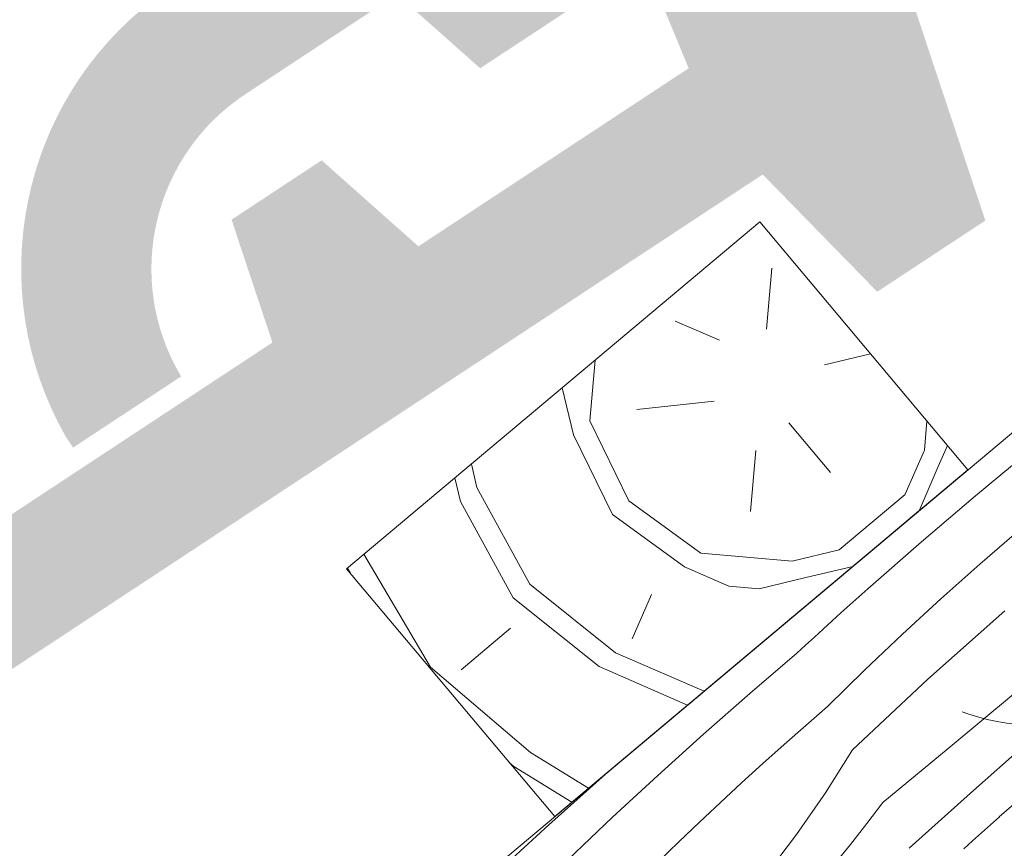
# Model space of a CAD drawing. Units: millimetres. Extents: x 45214 to 46948, y -23550 to -21844.
# Drawn here: x 45905 to 45996, y -22673 to -22596 of the extents above; entities that cross this region are included whole.
import ezdxf

# ---------------------------------------------------------------- set-up
doc = ezdxf.new("R2010")
doc.units = ezdxf.units.MM
doc.header["$MEASUREMENT"] = 0
for name, color, linetype, lineweight in [('SLSt-1.1 Slaitinio stogo siltinimas_W-01Worksheet$0$__fill_Pen_No__22', 8, 'Continuous', 20), ('SLSt-1.1 Slaitinio stogo siltinimas_W-01Worksheet$0$__fill_Pen_No__61', 251, 'Continuous', 20), ('SLSt-1.1 Slaitinio stogo siltinimas_W-01Worksheet$0$__fill_Pen_No__82', 253, 'Continuous', 9), ('SLSt-1.1 Slaitinio stogo siltinimas_W-01Worksheet$0$__fill_Pen_No__90', 132, 'Continuous', 13), ('SLSt-1.1 Slaitinio stogo siltinimas_W-01Worksheet$0$__line_Pen_No__22', 8, 'Continuous', 20)]:
    doc.layers.add(name, color=color, linetype=linetype, lineweight=lineweight)

# ---------------------------------------------------------------- blocks, each defined once
blk = doc.blocks.new('*X17')
at = {"layer": 'SLSt-1.1 Slaitinio stogo siltinimas_W-01Worksheet$0$__fill_Pen_No__82', "color": 253, "linetype": 'Continuous', "lineweight": 9}
for p, q in [((45993.345, -22639.904), (45998.435, -22635.689)), ((45988.312, -22644.188), (45993.345, -22639.904)), ((45993.727, -22646.266), (45997.38, -22643.107)), ((45983.338, -22648.541), (45988.312, -22644.188)), ((45990.122, -22649.48), (45993.727, -22646.266)), ((45981.688, -22650.032), (45982.516, -22649.292)), ((45982.516, -22649.292), (45983.346, -22648.554)), ((45980.862, -22650.774), (45981.688, -22650.032)), ((45986.565, -22652.748), (45990.122, -22649.48)), ((45980.037, -22651.517), (45980.862, -22650.774)), ((45988.908, -22656.927), (45996.048, -22650.565)), ((45979.214, -22652.263), (45980.037, -22651.517)), ((45977.573, -22653.759), (45978.393, -22653.01)), ((45978.393, -22653.01), (45979.214, -22652.263)), ((45983.058, -22656.068), (45986.565, -22652.748)), ((45976.755, -22654.511), (45977.573, -22653.759)), ((45972.421, -22658.237), (45976.755, -22654.511)), ((45979.602, -22659.441), (45983.058, -22656.068)), ((45981.92, -22663.456), (45988.908, -22656.927)), ((45968.13, -22662.014), (45972.421, -22658.237)), ((45990.804, -22663.327), (45996.866, -22658.311)), ((45977.596, -22661.194), (45979.602, -22659.441)), ((45975.602, -22662.961), (45977.596, -22661.194)), ((45963.886, -22665.842), (45968.13, -22662.014)), ((45973.621, -22664.742), (45975.602, -22662.961)), ((45992.859, -22667.479), (45998.578, -22662.425)), ((45981.92, -22663.456), (45979.419, -22667.44)), ((45984.743, -22668.346), (45990.804, -22663.327)), ((45971.653, -22666.537), (45973.621, -22664.742)), ((45953.794, -22670.41), (45958.991, -22665.747)), ((45959.686, -22669.72), (45963.886, -22665.842)), ((45995.538, -22669.672), (46000.512, -22665.319)), ((45969.697, -22668.346), (45971.653, -22666.537)), ((45979.419, -22667.44), (45976.745, -22671.31)), ((45987.195, -22672.593), (45992.859, -22667.479)), ((45967.754, -22670.169), (45969.697, -22668.346)), ((45984.743, -22668.346), (45983.258, -22670.3)), ((45955.533, -22673.647), (45959.686, -22669.72)), ((45965.824, -22672.006), (45967.754, -22670.169)), ((45983.258, -22670.3), (45981.741, -22672.229)), ((45994.716, -22670.423), (45995.546, -22669.686)), ((45948.635, -22675.116), (45953.794, -22670.41)), ((45976.745, -22671.31), (45973.902, -22675.058)), ((45993.062, -22671.905), (45993.888, -22671.163)), ((45993.888, -22671.163), (45994.716, -22670.423)), ((45963.908, -22673.856), (45965.824, -22672.006)), ((45981.741, -22672.229), (45980.193, -22674.134)), ((45992.237, -22672.648), (45993.062, -22671.905))]:
    blk.add_line(p, q, dxfattribs=at)
blk = doc.blocks.new('SLSt-1.1 Slaitinio stogo siltinimas_W-01Worksheet$0$Fill_8_1', base_point=(0, 2000))
at = {"layer": 'SLSt-1.1 Slaitinio stogo siltinimas_W-01Worksheet$0$__fill_Pen_No__82', "color": 253, "linetype": 'Continuous', "lineweight": 9}
blk.add_blockref('*X17', (0, 0), dxfattribs=at)

msp = doc.modelspace()

# ---------------------------------------------------------------- hatches: boundary and pattern name
at = {"layer": 'SLSt-1.1 Slaitinio stogo siltinimas_W-01Worksheet$0$__fill_Pen_No__61', "linetype": 'Continuous', "lineweight": 20}
for points in [[(45909.673, -22635.451), (45919.694, -22628.849, -0.405271), (45925.87, -22602.542), (45939.7, -22593.43), (45947.414, -22600.284), (45955.765, -22594.782), (45952.511, -22584.989), (46204.704, -22418.824), (46215.323, -22429.697), (46225.343, -22423.095), (46218.248, -22401.743), (46201.428, -22386.798), (46191.408, -22393.401), (46197.84, -22408.976), (46172.789, -22425.482), (46163.818, -22417.511), (46155.468, -22423.013), (46159.252, -22434.401), (45917.139, -22593.924, 0.374089), (45908.975, -22634.392)], [(45678.574, -22826.756), (45688.595, -22820.153, -0.405271), (45694.771, -22793.846), (45708.601, -22784.734), (45716.315, -22791.588), (45724.666, -22786.086), (45721.412, -22776.293), (45973.606, -22610.128), (45984.224, -22621.001), (45994.244, -22614.399), (45987.15, -22593.047), (45970.329, -22578.103), (45960.309, -22584.705), (45966.741, -22600.28), (45941.69, -22616.786), (45932.719, -22608.816), (45924.369, -22614.317), (45928.153, -22625.705), (45686.041, -22785.228, 0.374089), (45677.876, -22825.696)]]:
    msp.add_hatch(color=251, dxfattribs=at).paths.add_polyline_path(points)
at = {"layer": 'SLSt-1.1 Slaitinio stogo siltinimas_W-01Worksheet$0$__fill_Pen_No__82', "linetype": 'Continuous', "lineweight": 9}
h = msp.add_hatch(dxfattribs=at)
h.set_pattern_fill('HWEND2N0_0001', color=253, style=0, pattern_type=2)
h.set_pattern_definition([(121.87, (45935.096, -22662.297), (-64.2788, 76.6044), [14.142, -692.965]), (111.565, (45927.63, -22650.287), (-64.279, 76.604), [6.325, -309.903]), (103.435, (45925.304, -22644.405), (-64.28, 76.604), [8.944, -214.663]), (85, (45923.226, -22635.706), (-64.28, 76.604), [19.8, -121.622]), (66.57, (45924.95, -22615.98), (-64.28, 76.6), [4.47, -219.135]), (66.565, (46001.56, -22551.7), (-64.28, 76.604), [4.47, -219.135]), (66.57, (45926.73, -22611.88), (-64.28, 76.6), [4.47, -219.135]), (66.565, (46003.335, -22547.6), (-64.28, 76.604), [4.47, -219.135]), (66.57, (45928.51, -22607.78), (-64.28, 76.6), [4.47, -219.135]), (66.565, (46005.11, -22543.5), (-64.28, 76.604), [4.47, -219.135]), (54.04, (45930.29, -22603.67), (-64.28, 76.6), [8.25, -404.064]), (54.036, (46006.89, -22539.39), (-64.28, 76.604), [8.246, -404.064]), (54.036, (46083.5, -22475.115), (-64.28, 76.604), [8.246, -404.064]), (54.036, (46160.1, -22410.84), (-64.28, 76.604), [8.246, -404.064]), (40, (45935.13, -22597), (-64.28, 76.6), [16, -84]), (25.96, (45947.39, -22586.71), (-64.28, 76.6), [8.25, -404.064]), (25.964, (46023.99, -22522.43), (-64.28, 76.604), [8.246, -404.064]), (25.964, (46100.6, -22458.16), (-64.28, 76.604), [8.246, -404.064]), (25.964, (46177.2, -22393.88), (-64.28, 76.604), [8.246, -404.064]), (13.43, (45954.8, -22583.1), (-64.28, 76.604), [4.47, -219.135]), (13.435, (46031.405, -22518.825), (-64.28, 76.604), [4.47, -219.135]), (13.43, (45959.15, -22582.06), (-64.28, 76.604), [4.47, -219.135]), (13.435, (46035.755, -22517.785), (-64.28, 76.604), [4.47, -219.135]), (13.43, (45963.5, -22581.025), (-64.28, 76.604), [4.47, -219.135]), (13.435, (46040.105, -22516.75), (-64.28, 76.604), [4.47, -219.135]), (355, (45967.85, -22579.986), (-64.28, 76.604), [19.8, -121.622]), (336.565, (45987.574, -22581.71), (-64.279, 76.604), [8.944, -214.663]), (328.435, (45995.78, -22585.27), (-64.279, 76.604), [6.325, -309.903]), (318.13, (46001.169, -22588.58), (-64.2788, 76.6044), [14.142, -692.965]), (318.13, (45935.096, -22662.297), (-64.2788, 76.6044), [14.142, -692.965]), (328.435, (45945.627, -22671.736), (-64.279, 76.604), [6.325, -309.903]), (336.565, (45951.016, -22675.047), (-64.28, 76.604), [8.944, -214.663]), (355, (45959.22, -22678.604), (-64.28, 76.604), [19.8, -121.622]), (13.43, (45978.95, -22680.33), (-64.28, 76.6), [4.47, -219.135]), (13.435, (46055.55, -22616.05), (-64.28, 76.604), [4.47, -219.135]), (13.43, (45983.296, -22679.29), (-64.28, 76.6), [4.47, -219.135]), (13.435, (46059.9, -22615.01), (-64.28, 76.604), [4.47, -219.135]), (13.43, (45987.645, -22678.25), (-64.28, 76.6), [4.47, -219.135]), (13.435, (46064.25, -22613.97), (-64.28, 76.604), [4.47, -219.135]), (25.96, (45991.995, -22677.21), (-64.28, 76.6), [8.25, -404.064]), (25.96, (46068.6, -22612.93), (-64.28, 76.604), [8.246, -404.064]), (25.964, (46145.2, -22548.66), (-64.28, 76.604), [8.246, -404.064]), (25.964, (46221.81, -22484.38), (-64.28, 76.604), [8.246, -404.064]), (40, (45999.41, -22673.6), (-64.28, 76.6), [16, -84]), (54.04, (46011.67, -22663.32), (-64.28, 76.6), [8.25, -404.064]), (54.036, (46088.27, -22599.04), (-64.28, 76.604), [8.246, -404.064]), (54.036, (46164.87, -22534.76), (-64.28, 76.604), [8.246, -404.064]), (54.036, (46241.48, -22470.48), (-64.28, 76.604), [8.246, -404.064]), (66.57, (46016.51, -22656.64), (-64.28, 76.604), [4.47, -219.135]), (66.565, (46093.11, -22592.365), (-64.28, 76.604), [4.47, -219.135]), (66.57, (46018.29, -22652.54), (-64.28, 76.604), [4.47, -219.135]), (66.565, (46094.89, -22588.26), (-64.28, 76.604), [4.47, -219.135]), (66.57, (46020.07, -22648.44), (-64.28, 76.604), [4.47, -219.135]), (66.565, (46096.67, -22584.16), (-64.28, 76.604), [4.47, -219.135]), (85, (46021.844, -22644.334), (-64.28, 76.604), [19.8, -121.622]), (103.435, (46023.57, -22624.61), (-64.279, 76.604), [8.944, -214.663]), (111.565, (46021.492, -22615.91), (-64.279, 76.604), [6.325, -309.903]), (121.87, (46019.167, -22610.029), (-64.2788, 76.6044), [14.142, -692.965]), (121.87, (45936.628, -22661.012), (-64.2788, 76.6044), [14.142, -692.965]), (111.565, (45929.16, -22649.002), (-64.279, 76.604), [6.325, -309.903]), (103.435, (45926.836, -22643.12), (-64.28, 76.604), [4.472, -219.135]), (96.31, (45925.797, -22638.77), (-64.28, 76.604), [7.21, -353.344]), (96.31, (46002.4, -22574.49), (-64.28, 76.604), [7.21, -353.344]), (85, (45925.005, -22631.6), (-64.28, 76.604), [11.314, -130.108]), (73.69, (45925.99, -22620.33), (-64.28, 76.604), [7.21, -353.344]), (73.69, (46002.595, -22556.05), (-64.28, 76.604), [7.21, -353.344]), (73.69, (46079.2, -22491.774), (-64.28, 76.604), [7.21, -353.344]), (66.57, (45928.02, -22613.41), (-64.28, 76.6), [4.47, -219.135]), (66.565, (46004.62, -22549.13), (-64.28, 76.604), [4.47, -219.135]), (66.57, (45929.79, -22609.31), (-64.28, 76.6), [4.47, -219.135]), (66.565, (46006.4, -22545.03), (-64.28, 76.604), [4.47, -219.135]), (54.04, (45931.57, -22605.2), (-64.28, 76.6), [8.25, -404.064]), (54.036, (46008.18, -22540.93), (-64.28, 76.604), [8.246, -404.064]), (54.036, (46084.78, -22476.65), (-64.28, 76.604), [8.246, -404.064]), (54.036, (46161.39, -22412.37), (-64.28, 76.604), [8.246, -404.064]), (40, (45936.42, -22598.53), (-64.28, 76.6), [16, -84]), (25.96, (45948.67, -22588.25), (-64.28, 76.6), [8.25, -404.064]), (25.964, (46025.28, -22523.97), (-64.28, 76.604), [8.246, -404.064]), (25.964, (46101.88, -22459.69), (-64.28, 76.604), [8.246, -404.064]), (25.964, (46178.49, -22395.41), (-64.28, 76.604), [8.246, -404.064]), (13.43, (45956.09, -22584.635), (-64.28, 76.604), [4.47, -219.135]), (13.435, (46032.69, -22520.36), (-64.28, 76.604), [4.47, -219.135]), (13.43, (45960.44, -22583.6), (-64.28, 76.604), [4.47, -219.135]), (13.435, (46037.04, -22519.32), (-64.28, 76.604), [4.47, -219.135]), (6.31, (45964.79, -22582.56), (-64.28, 76.604), [7.21, -353.344]), (6.31, (46041.39, -22518.28), (-64.28, 76.604), [7.21, -353.344]), (6.31, (46117.995, -22454), (-64.279, 76.604), [7.21, -353.344]), (355, (45971.95, -22581.765), (-64.28, 76.604), [11.314, -130.108]), (343.69, (45983.224, -22582.75), (-64.28, 76.604), [7.21, -353.344]), (343.69, (46059.83, -22518.47), (-64.279, 76.604), [7.21, -353.344]), (336.565, (45990.145, -22584.776), (-64.279, 76.604), [4.472, -219.135]), (328.435, (45994.248, -22586.555), (-64.279, 76.604), [6.325, -309.903]), (318.13, (45999.637, -22589.865), (-64.2788, 76.6044), [14.142, -692.965]), (318.13, (45936.628, -22661.012), (-64.2788, 76.6044), [14.142, -692.965]), (328.435, (45947.16, -22670.45), (-64.279, 76.604), [6.325, -309.903]), (336.565, (45952.548, -22673.76), (-64.28, 76.604), [4.472, -219.135]), (343.69, (45956.65, -22675.54), (-64.28, 76.604), [7.21, -353.344]), (343.69, (46033.255, -22611.26), (-64.28, 76.604), [7.21, -353.344]), (355, (45963.57, -22677.565), (-64.28, 76.604), [11.314, -130.11]), (6.31, (45974.84, -22678.55), (-64.28, 76.604), [7.21, -353.344]), (6.31, (46051.45, -22614.27), (-64.28, 76.604), [7.21, -353.344]), (6.31, (46128.05, -22549.99), (-64.28, 76.604), [7.21, -353.344]), (13.43, (45982.01, -22677.76), (-64.28, 76.6), [4.47, -219.135]), (13.435, (46058.61, -22613.48), (-64.28, 76.604), [4.47, -219.135]), (13.43, (45986.36, -22676.72), (-64.28, 76.6), [4.47, -219.135]), (13.435, (46062.96, -22612.44), (-64.28, 76.604), [4.47, -219.135]), (25.96, (45990.71, -22675.68), (-64.28, 76.6), [8.25, -404.064]), (25.96, (46067.31, -22611.4), (-64.28, 76.604), [8.246, -404.064]), (25.964, (46143.92, -22547.12), (-64.28, 76.604), [8.246, -404.064]), (25.964, (46220.52, -22482.84), (-64.28, 76.604), [8.246, -404.064]), (40, (45998.12, -22672.07), (-64.28, 76.6), [16, -84]), (54.04, (46010.38, -22661.79), (-64.28, 76.6), [8.25, -404.064]), (54.036, (46086.98, -22597.51), (-64.28, 76.604), [8.246, -404.064]), (54.036, (46163.59, -22533.23), (-64.28, 76.604), [8.246, -404.064]), (54.036, (46240.19, -22468.95), (-64.28, 76.604), [8.246, -404.064]), (66.57, (46015.22, -22655.11), (-64.28, 76.6), [4.47, -219.135]), (66.565, (46091.83, -22590.83), (-64.28, 76.604), [4.47, -219.135]), (66.57, (46017, -22651.01), (-64.28, 76.6), [4.47, -219.135]), (66.565, (46093.61, -22586.73), (-64.28, 76.604), [4.47, -219.135]), (73.69, (46018.78, -22646.905), (-64.28, 76.604), [7.21, -353.344]), (73.69, (46095.385, -22582.63), (-64.28, 76.604), [7.21, -353.344]), (73.69, (46171.99, -22518.35), (-64.279, 76.604), [7.21, -353.344]), (85, (46020.805, -22639.984), (-64.28, 76.604), [11.314, -130.108]), (96.31, (46021.79, -22628.713), (-64.28, 76.604), [7.21, -353.344]), (96.31, (46098.396, -22564.435), (-64.279, 76.604), [7.21, -353.344]), (103.435, (46021, -22621.546), (-64.279, 76.604), [4.472, -219.135]), (111.565, (46019.96, -22617.196), (-64.279, 76.604), [6.325, -309.903]), (121.87, (46017.635, -22611.314), (-64.2788, 76.6044), [14.142, -692.965]), (120.538, (45941.224, -22657.155), (-64.2788, 76.6044), [12.166, -596.11]), (111.565, (45935.043, -22646.677), (-64.279, 76.604), [6.325, -309.903]), (103.435, (45932.72, -22640.795), (-64.28, 76.604), [4.472, -219.135]), (96.31, (45931.68, -22636.445), (-64.28, 76.604), [7.21, -353.344]), (96.31, (46008.283, -22572.167), (-64.28, 76.604), [7.21, -353.344]), (85, (45930.886, -22629.28), (-64.28, 76.604), [5.657, -135.764]), (73.69, (45931.38, -22623.64), (-64.28, 76.604), [7.21, -353.344]), (73.69, (46007.98, -22559.36), (-64.28, 76.604), [7.21, -353.344]), (73.69, (46084.59, -22495.085), (-64.28, 76.604), [7.21, -353.344]), (66.57, (45933.405, -22616.72), (-64.28, 76.6), [4.47, -219.135]), (66.565, (46010.01, -22552.44), (-64.28, 76.604), [4.47, -219.135]), (66.57, (45935.18, -22612.62), (-64.28, 76.6), [4.47, -219.135]), (66.565, (46011.79, -22548.34), (-64.28, 76.604), [4.47, -219.135]), (58.43, (45936.96, -22608.52), (-64.28, 76.6), [6.325, -309.9]), (58.435, (46013.57, -22544.24), (-64.28, 76.604), [6.325, -309.9]), (58.435, (46090.17, -22479.96), (-64.28, 76.604), [6.325, -309.903]), (40, (45940.27, -22603.13), (-64.28, 76.6), [16, -84]), (21.57, (45952.53, -22592.84), (-64.28, 76.6), [6.325, -309.9]), (21.565, (46029.13, -22528.56), (-64.28, 76.604), [6.325, -309.903]), (21.565, (46105.74, -22464.28), (-64.28, 76.604), [6.325, -309.903]), (13.43, (45958.41, -22590.52), (-64.28, 76.6), [4.47, -219.135]), (13.435, (46035.015, -22526.24), (-64.28, 76.604), [4.47, -219.135]), (13.43, (45962.76, -22589.48), (-64.28, 76.6), [4.47, -219.135]), (13.435, (46039.365, -22525.2), (-64.28, 76.604), [4.47, -219.135]), (6.31, (45967.11, -22588.44), (-64.28, 76.604), [7.21, -353.344]), (6.31, (46043.715, -22524.16), (-64.28, 76.604), [7.21, -353.344]), (6.31, (46120.32, -22459.88), (-64.279, 76.604), [7.21, -353.344]), (355, (45974.28, -22587.65), (-64.28, 76.604), [5.657, -135.764]), (343.69, (45979.913, -22588.14), (-64.28, 76.604), [7.21, -353.344]), (343.69, (46056.52, -22523.86), (-64.279, 76.604), [7.21, -353.344]), (336.565, (45986.834, -22590.165), (-64.279, 76.604), [4.472, -219.135]), (328.435, (45990.937, -22591.943), (-64.279, 76.604), [6.325, -309.903]), (319.462, (45996.326, -22595.254), (-64.2788, 76.6044), [12.166, -596.111]), (319.462, (45941.224, -22657.155), (-64.2788, 76.6044), [12.166, -596.11]), (328.435, (45950.47, -22665.062), (-64.279, 76.604), [6.325, -309.903]), (336.565, (45955.86, -22668.373), (-64.28, 76.604), [4.472, -219.135]), (343.69, (45959.96, -22670.15), (-64.28, 76.604), [7.21, -353.344]), (343.69, (46036.566, -22605.87), (-64.28, 76.604), [7.21, -353.344]), (355, (45966.88, -22672.18), (-64.28, 76.604), [5.657, -135.764]), (6.31, (45972.52, -22672.67), (-64.28, 76.604), [7.21, -353.344]), (6.31, (46049.12, -22608.39), (-64.28, 76.604), [7.21, -353.344]), (6.31, (46125.73, -22544.11), (-64.28, 76.604), [7.21, -353.344]), (13.43, (45979.685, -22671.88), (-64.28, 76.6), [4.47, -219.135]), (13.435, (46056.29, -22607.6), (-64.28, 76.604), [4.47, -219.135]), (13.43, (45984.035, -22670.84), (-64.28, 76.6), [4.47, -219.135]), (13.435, (46060.64, -22606.56), (-64.28, 76.604), [4.47, -219.135]), (21.57, (45988.385, -22669.8), (-64.28, 76.6), [6.325, -309.9]), (21.565, (46064.99, -22605.52), (-64.28, 76.604), [6.325, -309.9]), (21.565, (46141.59, -22541.24), (-64.28, 76.604), [6.325, -309.903]), (40, (45994.27, -22667.47), (-64.28, 76.6), [16, -84]), (58.43, (46006.52, -22657.19), (-64.28, 76.6), [6.325, -309.9]), (58.435, (46083.13, -22592.91), (-64.28, 76.604), [6.325, -309.903]), (58.435, (46159.73, -22528.63), (-64.28, 76.604), [6.325, -309.903]), (66.57, (46009.83, -22651.8), (-64.28, 76.6), [4.47, -219.135]), (66.565, (46086.44, -22587.52), (-64.28, 76.604), [4.47, -219.135]), (66.57, (46011.61, -22647.7), (-64.28, 76.6), [4.47, -219.135]), (66.565, (46088.22, -22583.42), (-64.28, 76.604), [4.47, -219.135]), (73.69, (46013.39, -22643.594), (-64.28, 76.604), [7.21, -353.344]), (73.69, (46089.996, -22579.316), (-64.28, 76.604), [7.21, -353.344]), (73.69, (46166.6, -22515.04), (-64.279, 76.604), [7.21, -353.344]), (85, (46015.416, -22636.67), (-64.28, 76.604), [5.657, -135.764]), (96.31, (46015.91, -22631.04), (-64.28, 76.604), [7.21, -353.344]), (96.31, (46092.514, -22566.76), (-64.279, 76.604), [7.21, -353.344]), (103.435, (46015.117, -22623.87), (-64.279, 76.604), [4.472, -219.135]), (111.565, (46014.078, -22619.52), (-64.279, 76.604), [6.325, -309.903]), (120.538, (46011.753, -22613.639), (-64.2788, 76.6044), [12.166, -596.111]), (120.538, (45942.756, -22655.87), (-64.2788, 76.6044), [12.166, -596.11]), (111.565, (45936.575, -22645.39), (-64.279, 76.604), [6.325, -309.903]), (103.435, (45934.25, -22639.51), (-64.28, 76.604), [4.472, -219.135]), (85, (45933.21, -22635.16), (-64.28, 76.604), [16.97, -124.45]), (66.57, (45934.69, -22618.25), (-64.28, 76.6), [4.47, -219.135]), (66.565, (46011.295, -22553.975), (-64.28, 76.604), [4.47, -219.135]), (66.57, (45936.47, -22614.15), (-64.28, 76.6), [4.47, -219.135]), (66.565, (46013.07, -22549.87), (-64.28, 76.604), [4.47, -219.135]), (58.43, (45938.25, -22610.05), (-64.28, 76.6), [6.325, -309.9]), (58.435, (46014.85, -22545.77), (-64.28, 76.604), [6.325, -309.9]), (58.435, (46091.46, -22481.49), (-64.28, 76.604), [6.325, -309.903]), (40, (45941.56, -22604.66), (-64.28, 76.6), [16, -84]), (21.57, (45953.815, -22594.37), (-64.28, 76.6), [6.325, -309.9]), (21.565, (46030.42, -22530.095), (-64.28, 76.604), [6.325, -309.903]), (21.565, (46107.02, -22465.82), (-64.28, 76.604), [6.325, -309.903]), (13.43, (45959.7, -22592.05), (-64.28, 76.6), [4.47, -219.135]), (13.435, (46036.3, -22527.77), (-64.28, 76.604), [4.47, -219.135]), (13.43, (45964.05, -22591.01), (-64.28, 76.6), [4.47, -219.135]), (13.435, (46040.65, -22526.73), (-64.28, 76.604), [4.47, -219.135]), (355, (45968.396, -22589.97), (-64.28, 76.604), [16.97, -124.45]), (336.565, (45985.3, -22591.45), (-64.279, 76.604), [4.472, -219.135]), (328.435, (45989.405, -22593.23), (-64.279, 76.604), [6.325, -309.903]), (319.462, (45994.794, -22596.54), (-64.2788, 76.6044), [12.166, -596.111]), (319.462, (45942.756, -22655.87), (-64.2788, 76.6044), [12.166, -596.11]), (328.435, (45952.002, -22663.777), (-64.279, 76.604), [6.325, -309.903]), (336.565, (45957.39, -22667.087), (-64.28, 76.604), [4.472, -219.135]), (355, (45961.494, -22668.866), (-64.28, 76.604), [16.97, -124.45]), (13.43, (45978.4, -22670.345), (-64.28, 76.6), [4.47, -219.135]), (13.435, (46055, -22606.07), (-64.28, 76.604), [4.47, -219.135]), (13.43, (45982.75, -22669.31), (-64.28, 76.6), [4.47, -219.135]), (13.435, (46059.35, -22605.03), (-64.28, 76.604), [4.47, -219.135]), (21.57, (45987.1, -22668.27), (-64.28, 76.6), [6.325, -309.9]), (21.565, (46063.7, -22603.99), (-64.28, 76.604), [6.325, -309.9]), (21.565, (46140.31, -22539.71), (-64.28, 76.604), [6.325, -309.903]), (40, (45992.98, -22665.94), (-64.28, 76.6), [16, -84]), (58.43, (46005.24, -22655.66), (-64.28, 76.6), [6.325, -309.9]), (58.435, (46081.84, -22591.38), (-64.28, 76.604), [6.325, -309.903]), (58.435, (46158.45, -22527.1), (-64.28, 76.604), [6.325, -309.903]), (66.57, (46008.55, -22650.27), (-64.28, 76.6), [4.47, -219.135]), (66.565, (46085.15, -22585.99), (-64.28, 76.604), [4.47, -219.135]), (66.57, (46010.33, -22646.165), (-64.28, 76.6), [4.47, -219.135]), (66.565, (46086.93, -22581.89), (-64.28, 76.604), [4.47, -219.135]), (85, (46012.106, -22642.06), (-64.28, 76.604), [16.97, -124.45]), (103.435, (46013.585, -22625.156), (-64.279, 76.604), [4.472, -219.135]), (111.565, (46012.546, -22620.806), (-64.279, 76.604), [6.325, -309.903]), (120.538, (46010.221, -22614.925), (-64.2788, 76.6044), [12.166, -596.111]), (118.69, (45950.417, -22649.442), (-64.279, 76.6044), [10.198, -499.704]), (103.435, (45945.52, -22640.496), (-64.28, 76.604), [8.944, -214.663]), (85, (45943.44, -22631.796), (-64.28, 76.604), [11.314, -130.11]), (66.57, (45944.43, -22620.525), (-64.28, 76.6), [4.47, -219.135]), (66.565, (46021.03, -22556.25), (-64.28, 76.604), [4.47, -219.135]), (58.43, (45946.21, -22616.42), (-64.28, 76.6), [6.325, -309.9]), (58.435, (46022.81, -22552.14), (-64.28, 76.604), [6.325, -309.9]), (58.435, (46099.42, -22487.86), (-64.28, 76.604), [6.325, -309.903]), (40, (45949.52, -22611.03), (-64.28, 76.6), [12, -88]), (21.57, (45958.71, -22603.32), (-64.28, 76.6), [6.325, -309.9]), (21.565, (46035.315, -22539.04), (-64.28, 76.604), [6.325, -309.903]), (21.565, (46111.92, -22474.76), (-64.28, 76.604), [6.325, -309.903]), (13.43, (45964.59, -22600.995), (-64.28, 76.6), [4.47, -219.135]), (13.435, (46041.2, -22536.72), (-64.28, 76.604), [4.47, -219.135]), (355, (45968.94, -22599.956), (-64.28, 76.604), [11.314, -130.108]), (336.565, (45980.213, -22600.942), (-64.279, 76.604), [8.944, -214.663]), (321.31, (45988.42, -22604.5), (-64.2788, 76.6044), [10.198, -499.704]), (321.31, (45950.417, -22649.442), (-64.279, 76.6044), [10.198, -499.704]), (336.565, (45958.377, -22655.817), (-64.28, 76.604), [8.944, -214.663]), (355, (45966.58, -22659.374), (-64.28, 76.604), [11.314, -130.11]), (13.43, (45977.85, -22660.36), (-64.28, 76.6), [4.47, -219.135]), (13.435, (46054.46, -22596.08), (-64.28, 76.604), [4.47, -219.135]), (21.57, (45982.2, -22659.32), (-64.28, 76.6), [6.325, -309.9]), (21.565, (46058.81, -22595.04), (-64.28, 76.604), [6.325, -309.9]), (21.565, (46135.41, -22530.76), (-64.28, 76.604), [6.325, -309.903]), (40, (45988.09, -22657), (-64.28, 76.6), [12, -88]), (58.43, (45997.28, -22649.28), (-64.28, 76.6), [6.325, -309.9]), (58.435, (46073.88, -22585), (-64.28, 76.604), [6.325, -309.903]), (58.435, (46150.49, -22520.725), (-64.28, 76.604), [6.325, -309.903]), (66.57, (46000.59, -22643.89), (-64.28, 76.6), [4.47, -219.135]), (66.565, (46077.19, -22579.615), (-64.28, 76.604), [4.47, -219.135]), (85, (46002.37, -22639.79), (-64.28, 76.604), [11.314, -130.108]), (103.435, (46003.353, -22628.52), (-64.28, 76.604), [8.944, -214.663]), (118.69, (46001.275, -22619.82), (-64.2788, 76.6044), [10.198, -499.704]), (118.69, (45951.949, -22648.156), (-64.279, 76.6044), [10.198, -499.704]), (103.435, (45947.053, -22639.21), (-64.28, 76.604), [8.944, -214.663]), (85, (45944.975, -22630.51), (-64.28, 76.604), [5.657, -135.764]), (73.69, (45945.47, -22624.875), (-64.28, 76.604), [7.21, -353.344]), (73.69, (46022.07, -22560.6), (-64.28, 76.604), [7.21, -353.344]), (73.69, (46098.68, -22496.32), (-64.28, 76.604), [7.21, -353.344]), (58.43, (45947.49, -22617.95), (-64.28, 76.6), [6.325, -309.9]), (58.435, (46024.1, -22553.68), (-64.28, 76.604), [6.325, -309.9]), (58.435, (46100.7, -22489.4), (-64.28, 76.604), [6.325, -309.903]), (40, (45950.8, -22612.57), (-64.28, 76.6), [12, -88]), (21.57, (45960, -22604.85), (-64.28, 76.6), [6.325, -309.9]), (21.565, (46036.6, -22540.57), (-64.28, 76.604), [6.325, -309.903]), (21.565, (46113.205, -22476.29), (-64.28, 76.604), [6.325, -309.903]), (6.31, (45965.88, -22602.53), (-64.28, 76.604), [7.21, -353.344]), (6.31, (46042.48, -22538.25), (-64.28, 76.604), [7.21, -353.344]), (6.31, (46119.09, -22473.97), (-64.28, 76.604), [7.21, -353.344]), (355, (45973.045, -22601.735), (-64.28, 76.604), [5.657, -135.764]), (336.565, (45978.68, -22602.23), (-64.28, 76.604), [8.944, -214.663]), (321.31, (45986.887, -22605.785), (-64.2788, 76.6044), [10.198, -499.704]), (321.31, (45951.949, -22648.156), (-64.279, 76.6044), [10.198, -499.704]), (336.57, (45959.91, -22654.53), (-64.28, 76.604), [8.944, -214.663]), (355, (45968.115, -22658.09), (-64.28, 76.604), [5.657, -135.764]), (6.31, (45973.75, -22658.58), (-64.28, 76.604), [7.21, -353.344]), (6.31, (46050.355, -22594.3), (-64.28, 76.604), [7.21, -353.344]), (6.31, (46126.96, -22530.02), (-64.28, 76.604), [7.21, -353.344]), (21.57, (45980.92, -22657.79), (-64.28, 76.6), [6.325, -309.9]), (21.565, (46057.52, -22593.51), (-64.28, 76.604), [6.325, -309.9]), (21.565, (46134.13, -22529.23), (-64.28, 76.604), [6.325, -309.903]), (40, (45986.8, -22655.46), (-64.28, 76.6), [12, -88]), (58.43, (45995.99, -22647.75), (-64.28, 76.6), [6.325, -309.9]), (58.435, (46072.6, -22583.47), (-64.28, 76.604), [6.325, -309.903]), (58.435, (46149.2, -22519.19), (-64.28, 76.604), [6.325, -309.903]), (73.69, (45999.3, -22642.36), (-64.28, 76.604), [7.21, -353.344]), (73.69, (46075.91, -22578.08), (-64.28, 76.604), [7.21, -353.344]), (73.69, (46152.51, -22513.804), (-64.28, 76.604), [7.21, -353.344]), (85, (46001.33, -22635.44), (-64.28, 76.604), [5.657, -135.764]), (103.435, (46001.82, -22629.806), (-64.28, 76.604), [8.944, -214.663]), (118.69, (45999.743, -22621.106), (-64.279, 76.6044), [10.198, -499.704]), (115.964, (45959.61, -22641.728), (-64.279, 76.604), [8.246, -404.064]), (103.43, (45956, -22634.314), (-64.28, 76.604), [4.472, -219.135]), (85, (45954.96, -22629.965), (-64.28, 76.604), [2.83, -138.593]), (66.57, (45955.21, -22627.15), (-64.28, 76.6), [4.47, -219.135]), (66.565, (46031.81, -22562.87), (-64.28, 76.604), [4.47, -219.135]), (66.57, (45956.985, -22623.04), (-64.28, 76.6), [4.47, -219.135]), (66.565, (46033.59, -22558.765), (-64.28, 76.604), [4.47, -219.135]), (40, (45958.76, -22618.94), (-64.28, 76.6), [8, -92]), (13.43, (45964.89, -22613.8), (-64.28, 76.6), [4.47, -219.135]), (13.435, (46041.5, -22549.52), (-64.28, 76.604), [4.47, -219.135]), (13.43, (45969.24, -22612.76), (-64.28, 76.6), [4.47, -219.135]), (13.435, (46045.85, -22548.48), (-64.28, 76.604), [4.47, -219.135]), (355, (45973.59, -22611.72), (-64.28, 76.604), [2.83, -138.593]), (336.565, (45976.41, -22611.966), (-64.28, 76.604), [4.472, -219.135]), (324.036, (45980.512, -22613.745), (-64.279, 76.6044), [8.246, -404.064]), (324.036, (45959.61, -22641.728), (-64.279, 76.604), [8.246, -404.064]), (336.57, (45966.284, -22646.57), (-64.28, 76.604), [4.472, -219.135]), (355, (45970.39, -22648.35), (-64.28, 76.604), [2.83, -138.593]), (13.43, (45973.2, -22648.6), (-64.28, 76.6), [4.47, -219.135]), (13.435, (46049.81, -22584.32), (-64.28, 76.604), [4.47, -219.135]), (13.43, (45977.55, -22647.56), (-64.28, 76.6), [4.47, -219.135]), (13.435, (46054.16, -22583.28), (-64.28, 76.604), [4.47, -219.135]), (40, (45981.9, -22646.52), (-64.28, 76.6), [8, -92]), (66.57, (45988.03, -22641.38), (-64.28, 76.6), [4.47, -219.135]), (66.565, (46064.64, -22577.1), (-64.28, 76.604), [4.47, -219.135]), (66.57, (45989.81, -22637.27), (-64.28, 76.6), [4.47, -219.135]), (66.565, (46066.415, -22572.99), (-64.28, 76.604), [4.47, -219.135]), (85, (45991.59, -22633.17), (-64.28, 76.604), [2.83, -138.593]), (103.435, (45991.836, -22630.35), (-64.28, 76.604), [4.472, -219.135]), (115.964, (45990.797, -22626.002), (-64.279, 76.6044), [8.246, -404.064]), (115.964, (45961.141, -22640.443), (-64.279, 76.604), [8.246, -404.064]), (85, (45957.53, -22633.03), (-64.28, 76.604), [8.485, -132.936]), (66.57, (45958.27, -22624.58), (-64.28, 76.6), [4.47, -219.135]), (66.565, (46034.875, -22560.3), (-64.28, 76.604), [4.47, -219.135]), (40, (45960.05, -22620.47), (-64.28, 76.6), [8, -92]), (13.43, (45966.18, -22615.33), (-64.28, 76.6), [4.47, -219.135]), (13.435, (46042.78, -22551.05), (-64.28, 76.604), [4.47, -219.135]), (355, (45970.53, -22614.29), (-64.28, 76.604), [8.485, -132.936]), (324.036, (45978.98, -22615.03), (-64.279, 76.6044), [8.246, -404.064]), (324.036, (45961.141, -22640.443), (-64.279, 76.604), [8.246, -404.064]), (355, (45967.816, -22645.285), (-64.28, 76.604), [8.485, -132.936]), (13.43, (45976.27, -22646.025), (-64.28, 76.6), [4.47, -219.135]), (13.435, (46052.87, -22581.75), (-64.28, 76.604), [4.47, -219.135]), (40, (45980.62, -22644.99), (-64.28, 76.6), [8, -92]), (66.57, (45986.75, -22639.84), (-64.28, 76.6), [4.47, -219.135]), (66.565, (46063.35, -22575.565), (-64.28, 76.604), [4.47, -219.135]), (85, (45988.525, -22635.74), (-64.28, 76.604), [8.485, -132.936]), (115.964, (45989.265, -22627.287), (-64.279, 76.6044), [8.246, -404.064]), (85, (45913.24, -22636.25), (-64.28, 76.604), [22.627, -118.794]), (355, (45967.304, -22570), (-64.28, 76.604), [22.627, -118.794]), (355, (45956.95, -22688.34), (-64.28, 76.604), [22.627, -118.794]), (85, (46031.58, -22646.605), (-64.28, 76.604), [22.627, -118.794]), (85, (45910.916, -22630.37), (-64.28, 76.604), [11.314, -130.108]), (355, (45973.186, -22567.676), (-64.28, 76.604), [11.314, -130.108]), (355, (45962.34, -22691.654), (-64.28, 76.604), [11.314, -130.108]), (85, (46034.89, -22641.22), (-64.28, 76.604), [11.314, -130.108]), (186.31, (45969.05, -22631.2), (-64.28, 76.604), [7.21, -353.344]), (186.31, (46045.65, -22566.92), (-64.28, 76.604), [7.21, -353.344]), (186.31, (46122.26, -22502.64), (-64.28, 76.604), [7.21, -353.344]), (175, (45941.365, -22623.1), (-64.28, 76.604), [5.657, -135.764]), (85, (45973.89, -22624.52), (-64.28, 76.604), [5.657, -135.764]), (310, (45975.97, -22633.22), (76.6, 64.28), [6, -94]), (310, (45987.54, -22647.01), (76.6, 64.28), [4, -96]), (253.69, (45965.05, -22660.66), (-64.28, 76.604), [7.21, -353.344]), (253.69, (46041.655, -22596.38), (-64.28, 76.604), [7.21, -353.344]), (253.69, (46118.26, -22532.1), (-64.28, 76.604), [7.21, -353.344]), (220, (45950.17, -22652.26), (-64.28, 76.6), [6, -94]), (265, (45978.33, -22573.805), (-64.28, 76.604), [5.657, -135.764]), (21.57, (46004.09, -22620.07), (-64.28, 76.6), [6.325, -309.9]), (21.565, (46080.7, -22555.79), (-64.28, 76.604), [6.325, -309.903]), (21.565, (46157.3, -22491.51), (-64.28, 76.604), [6.325, -309.903]), (336.565, (46003.653, -22641.323), (-64.28, 76.604), [4.472, -219.135]), (310, (45990.66, -22660.06), (76.6, 64.28), [4, -96]), (265, (45970.246, -22682.41), (-64.28, 76.604), [5.657, -135.764]), (265, (45969.435, -22594.32), (-64.28, 76.604), [2.83, -138.593]), (310, (45948.97, -22601.05), (76.6, 64.28), [2, -98]), (336.565, (45965.44, -22623.783), (-64.28, 76.604), [4.472, -219.135]), (13.43, (45979.28, -22627.83), (-64.28, 76.6), [4.47, -219.135]), (13.435, (46055.88, -22563.555), (-64.28, 76.604), [4.47, -219.135]), (265, (45972.905, -22635.79), (-64.28, 76.604), [5.657, -135.764]), (66.57, (45984.86, -22612.71), (-64.28, 76.6), [4.47, -219.135]), (66.565, (46061.47, -22548.43), (-64.28, 76.604), [4.47, -219.135]), (66.57, (45988.67, -22601.68), (-64.28, 76.6), [4.47, -219.135]), (66.565, (46065.27, -22537.4), (-64.28, 76.604), [4.47, -219.135]), (156.565, (45955.946, -22618.694), (-64.28, 76.604), [4.472, -219.135]), (246.57, (45963.22, -22649.14), (-64.28, 76.6), [4.47, -219.135]), (246.565, (46039.82, -22584.86), (-64.28, 76.604), [4.47, -219.135]), (175, (45920.655, -22632.64), (-64.28, 76.604), [5.657, -135.764])])
h.paths.add_polyline_path([(45935.038, -22646.671), (45973.34, -22614.532), (45992.624, -22637.513), (45954.321, -22669.653)])
at = {"layer": 'SLSt-1.1 Slaitinio stogo siltinimas_W-01Worksheet$0$__fill_Pen_No__90', "linetype": 'Continuous', "lineweight": 13}
h = msp.add_hatch(dxfattribs=at)
h.set_pattern_fill('HEXAGONAL_SILLFOAM_HOR_0001', color=132, style=0, pattern_type=2)
h.set_pattern_definition([(130, (46105.54, -22836.48), (66.3414, 55.667), [16.6, -33.2]), (130, (46056.37, -22845.24), (66.341, 55.667), [16.6, -33.2]), (209.149, (46094.874, -22823.762), (17.1653, 46.908), [44.0896, -88.179]), (209.149, (46028.532, -22879.43), (17.1653, 46.908), [44.0896, -88.179]), (230.851, (46105.544, -22836.478), (49.1761, 8.759), [44.0896, -88.179]), (230.851, (46039.203, -22892.145), (49.1761, 8.759), [44.0896, -88.179])])
h.paths.add_polyline_path([(45391.881, -23272.137), (46399.018, -22427.049, 0.079244), (46334.359, -22504.311, 0.083627), (46302.062, -22583.81, 0.035612), (46291.468, -22670.769, -0.201139), (46157.303, -22956.223), (45552.578, -23463.648)])

# ---------------------------------------------------------------- linework, layer by layer
at = {"layer": 'SLSt-1.1 Slaitinio stogo siltinimas_W-01Worksheet$0$__fill_Pen_No__22', "color": 8, "linetype": 'Continuous', "lineweight": 20, "flags": 128}
msp.add_lwpolyline([(45935.038, -22646.671), (45973.34, -22614.532), (45992.624, -22637.513), (45954.321, -22669.653)], close=True, dxfattribs=at)
at = {"layer": 'SLSt-1.1 Slaitinio stogo siltinimas_W-01Worksheet$0$__line_Pen_No__22', "color": 8, "linetype": 'Continuous', "lineweight": 20}
msp.add_line((45327.603, -23195.532), (46650.724, -22085.301), dxfattribs=at)
at = {"layer": 'SLSt-1.1 Slaitinio stogo siltinimas_W-01Worksheet$0$__line_Pen_No__22', "color": 8, "linetype": 'Continuous', "lineweight": 20, "flags": 128}
msp.add_lwpolyline([(46086.578, -22589.602), (46096.578, -22572.282), (46081.479, -22584.952, 0.176839), (46070.402, -22603.023, -0.271572), (46062.372, -22614.039, -0.137412), (46047.519, -22616.401), (46038.523, -22615.945, 0.436721), (46018.461, -22631.503), (46017.189, -22643.516, -0.191581), (46011.302, -22656.891, -0.26213), (45992.107, -22659.944)], format="xyb", dxfattribs=at)

# ---------------------------------------------------------------- block references
at = {"layer": 'SLSt-1.1 Slaitinio stogo siltinimas_W-01Worksheet$0$__fill_Pen_No__82', "color": 253, "linetype": 'Continuous', "lineweight": 9}
msp.add_blockref('SLSt-1.1 Slaitinio stogo siltinimas_W-01Worksheet$0$Fill_8_1', (0, 2000), dxfattribs=at)

doc.saveas('drawing.dxf')
